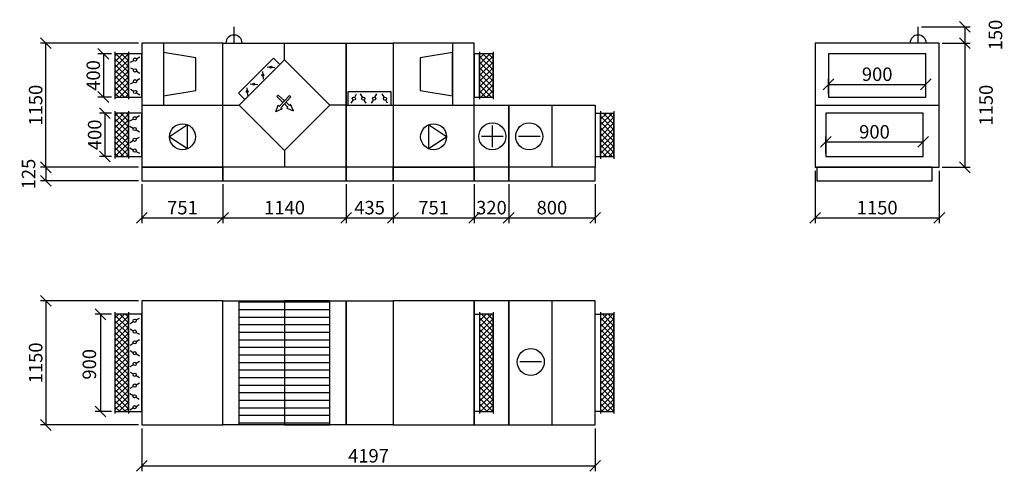
# Model space of a CAD drawing. Extents: x 25011 to 55969, y -19396 to 21231.
# Drawn here: x 25011 to 34129, y 7020 to 11203 of the extents above; entities that cross this region are included whole.
import ezdxf

# ---------------------------------------------------------------- set-up
doc = ezdxf.new("R2010")
doc.units = 0
doc.header["$MEASUREMENT"] = 0
doc.layers.get('0').update_dxf_attribs({"linetype": 'CONTINUOUS'})
doc.layers.get('Defpoints').update_dxf_attribs({"linetype": 'CONTINUOUS'})
doc.layers.add('kóty', color=1, linetype='CONTINUOUS')
doc.layers.add('VZT', color=3, linetype='CONTINUOUS')
doc.styles.get("Standard").update_dxf_attribs({"font": 'romans.shx', "width": 0.8})
doc.dimstyles.new('STANEK', dxfattribs={"dimscale": 0, "dimtxt": 2.2, "dimasz": 2, "dimexe": 1, "dimexo": 0.625, "dimtad": 1, "dimdec": 4, "dimlfac": 2.2, "dimrnd": 1, "dimdsep": 46, "dimtxsty": 'Standard', "dimblk1": 'OBLIQUE', "dimblk2": 'OBLIQUE', "dimsah": 1, "dimcen": -100, "dimclrd": 1, "dimclre": 1, "dimclrt": 1, "dimadec": 0, "dimazin": 0, "dimtfac": 2.2, "dimtdec": 4, "dimtmove": 2, "dimatfit": 3, "dimldrblk": 'OBLIQUE', "dimfxl": 1, "dimtvp": 2, "dimtolj": 1, "dimarcsym": 0})
pattern_1 = [(0, (22637.07, 18949.045), (0, 70), [])]

# ---------------------------------------------------------------- blocks, each defined once
blk = doc.blocks.new('_OBLIQUE')
at = {"color": 0, "linetype": 'ByBlock'}
blk.add_line((-0.5, -0.5), (0.5, 0.5), dxfattribs=at)
blk = doc.blocks.new('*D2')
at = {"layer": 'Defpoints', "color": 0, "ltscale": 300, "transparency": 16777216}
for p in [(33331.2, 11136), (33524, 10986), (33762.9, 10986)]:
    blk.add_point(p, dxfattribs=at)
at = {"layer": 'kóty', "color": 1, "lineweight": -2, "ltscale": 300, "transparency": 16777216}
for p, q in [((33362.5, 11136), (33812.9, 11136)), ((33762.9, 11136), (33762.9, 10986)), ((33555.2, 10986), (33812.9, 10986))]:
    blk.add_line(p, q, dxfattribs=at)
at = {"layer": 'kóty', "color": 1, "lineweight": -2, "ltscale": 300, "transparency": 16777216, "xscale": 100, "yscale": 100, "zscale": 100}
for p, rotation in [((33762.9, 11136), 90), ((33762.9, 10986), 270)]:
    blk.add_blockref('_OBLIQUE', p, dxfattribs=dict(at, rotation=rotation))
at = {"layer": 'kóty', "color": 1, "ltscale": 300, "transparency": 16777216, "insert": (34047.3, 11061), "char_height": 125, "attachment_point": 5, "rotation": 90}
blk.add_mtext('\\A1;150', dxfattribs=at)
blk = doc.blocks.new('A$C181D603E')
at = {"layer": 'VZT', "color": 1, "ltscale": 300}
for p, q in [((0, 50), (0, 15)), ((0, -15), (0, -50))]:
    blk.add_line(p, q, dxfattribs=at)
blk.add_circle((0, 0), 15, dxfattribs=at)
blk = doc.blocks.new('*D8')
at = {"layer": 'Defpoints', "color": 0, "ltscale": 300, "transparency": 16777216}
for p in [(33527, 10986), (33524, 9836), (33762.9, 9836)]:
    blk.add_point(p, dxfattribs=at)
at = {"layer": 'kóty', "color": 1, "lineweight": -2, "ltscale": 300, "transparency": 16777216}
for p, q in [((33558.2, 10986), (33812.9, 10986)), ((33762.9, 10986), (33762.9, 9836)), ((33555.2, 9836), (33812.9, 9836))]:
    blk.add_line(p, q, dxfattribs=at)
at = {"layer": 'kóty', "color": 1, "lineweight": -2, "ltscale": 300, "transparency": 16777216, "xscale": 100, "yscale": 100, "zscale": 100}
for p, rotation in [((33762.9, 10986), 90), ((33762.9, 9836), 270)]:
    blk.add_blockref('_OBLIQUE', p, dxfattribs=dict(at, rotation=rotation))
at = {"layer": 'kóty', "color": 1, "ltscale": 300, "transparency": 16777216, "insert": (33960.2, 10411), "char_height": 125, "attachment_point": 5, "rotation": 90}
blk.add_mtext('\\A1;1150', dxfattribs=at)
blk = doc.blocks.new('*D10')
at = {"layer": 'Defpoints', "color": 0, "ltscale": 300, "transparency": 16777216}
for p in [(26142.5, 9836), (25252.1, 9711), (26142.5, 9711)]:
    blk.add_point(p, dxfattribs=at)
at = {"layer": 'kóty', "color": 1, "lineweight": -2, "ltscale": 300, "transparency": 16777216}
for p, q in [((26111.2, 9836), (25202.1, 9836)), ((25252.1, 9836), (25252.1, 9711)), ((26111.2, 9711), (25202.1, 9711))]:
    blk.add_line(p, q, dxfattribs=at)
at = {"layer": 'kóty', "color": 1, "lineweight": -2, "ltscale": 300, "transparency": 16777216, "xscale": 100, "yscale": 100, "zscale": 100}
for p, rotation in [((25252.1, 9836), 90), ((25252.1, 9711), 270)]:
    blk.add_blockref('_OBLIQUE', p, dxfattribs=dict(at, rotation=rotation))
at = {"layer": 'kóty', "color": 1, "ltscale": 300, "transparency": 16777216, "insert": (25092.7, 9773.5), "char_height": 125, "attachment_point": 5, "rotation": 90}
blk.add_mtext('\\A1;125', dxfattribs=at)
blk = doc.blocks.new('*D11')
at = {"layer": 'Defpoints', "color": 0, "ltscale": 300, "transparency": 16777216}
for p in [(25892.5, 10886.5), (25785.8, 10486.5), (25892.5, 10486.5)]:
    blk.add_point(p, dxfattribs=at)
at = {"layer": 'kóty', "color": 1, "lineweight": -2, "ltscale": 300, "transparency": 16777216}
for p, q in [((25861.2, 10886.5), (25735.8, 10886.5)), ((25785.8, 10886.5), (25785.8, 10486.5)), ((25861.2, 10486.5), (25735.8, 10486.5))]:
    blk.add_line(p, q, dxfattribs=at)
at = {"layer": 'kóty', "color": 1, "lineweight": -2, "ltscale": 300, "transparency": 16777216, "xscale": 100, "yscale": 100, "zscale": 100}
for p, rotation in [((25785.8, 10886.5), 90), ((25785.8, 10486.5), 270)]:
    blk.add_blockref('_OBLIQUE', p, dxfattribs=dict(at, rotation=rotation))
at = {"layer": 'kóty', "color": 1, "ltscale": 300, "transparency": 16777216, "insert": (25692.1, 10686.5), "char_height": 125, "attachment_point": 5, "rotation": 90}
blk.add_mtext('\\A1;400', dxfattribs=at)
blk = doc.blocks.new('*D12')
at = {"layer": 'Defpoints', "color": 0, "ltscale": 300, "transparency": 16777216}
for p in [(25892.5, 8474.6), (25758.6, 7574.6), (25892.5, 7574.6)]:
    blk.add_point(p, dxfattribs=at)
at = {"layer": 'kóty', "color": 1, "lineweight": -2, "ltscale": 300, "transparency": 16777216}
for p, q in [((25861.2, 8474.6), (25708.6, 8474.6)), ((25758.6, 8474.6), (25758.6, 7574.6)), ((25861.2, 7574.6), (25708.6, 7574.6))]:
    blk.add_line(p, q, dxfattribs=at)
at = {"layer": 'kóty', "color": 1, "lineweight": -2, "ltscale": 300, "transparency": 16777216, "xscale": 100, "yscale": 100, "zscale": 100}
for p, rotation in [((25758.6, 8474.6), 90), ((25758.6, 7574.6), 270)]:
    blk.add_blockref('_OBLIQUE', p, dxfattribs=dict(at, rotation=rotation))
at = {"layer": 'kóty', "color": 1, "ltscale": 300, "transparency": 16777216, "insert": (25655.7, 8011.5), "char_height": 125, "attachment_point": 5, "rotation": 90}
blk.add_mtext('\\A1;900', dxfattribs=at)
blk = doc.blocks.new('*D126')
at = {"layer": 'Defpoints', "color": 0, "ltscale": 300, "transparency": 16777216}
for p in [(25252.1, 10986), (26142.5, 10986), (26142.5, 9836)]:
    blk.add_point(p, dxfattribs=at)
at = {"layer": 'kóty', "color": 1, "lineweight": -2, "ltscale": 300, "transparency": 16777216}
for p, q in [((26111.2, 10986), (25202.1, 10986)), ((25252.1, 9836), (25252.1, 10986)), ((26111.2, 9836), (25202.1, 9836))]:
    blk.add_line(p, q, dxfattribs=at)
at = {"layer": 'kóty', "color": 1, "lineweight": -2, "ltscale": 300, "transparency": 16777216, "xscale": 100, "yscale": 100, "zscale": 100}
for p, rotation in [((25252.1, 10986), 90), ((25252.1, 9836), 270)]:
    blk.add_blockref('_OBLIQUE', p, dxfattribs=dict(at, rotation=rotation))
at = {"layer": 'kóty', "color": 1, "ltscale": 300, "transparency": 16777216, "insert": (25158.3, 10411), "char_height": 125, "attachment_point": 5, "rotation": 90}
blk.add_mtext('\\A1;1150', dxfattribs=at)
blk = doc.blocks.new('*D127')
at = {"layer": 'Defpoints', "color": 0, "ltscale": 300, "transparency": 16777216}
for p in [(26142.5, 8599.6), (25252.1, 7449.6), (26142.5, 7449.6)]:
    blk.add_point(p, dxfattribs=at)
at = {"layer": 'kóty', "color": 1, "lineweight": -2, "ltscale": 300, "transparency": 16777216}
for p, q in [((26111.2, 8599.6), (25202.1, 8599.6)), ((25252.1, 8599.6), (25252.1, 7449.6)), ((26111.2, 7449.6), (25202.1, 7449.6))]:
    blk.add_line(p, q, dxfattribs=at)
at = {"layer": 'kóty', "color": 1, "lineweight": -2, "ltscale": 300, "transparency": 16777216, "xscale": 100, "yscale": 100, "zscale": 100}
for p, rotation in [((25252.1, 8599.6), 90), ((25252.1, 7449.6), 270)]:
    blk.add_blockref('_OBLIQUE', p, dxfattribs=dict(at, rotation=rotation))
at = {"layer": 'kóty', "color": 1, "ltscale": 300, "transparency": 16777216, "insert": (25158.3, 8024.6), "char_height": 125, "attachment_point": 5, "rotation": 90}
blk.add_mtext('\\A1;1150', dxfattribs=at)
blk = doc.blocks.new('*D128')
at = {"layer": 'Defpoints', "color": 0, "ltscale": 300, "transparency": 16777216}
for p in [(25892.5, 10336.5), (25798.5, 9936.5), (25892.5, 9936.5)]:
    blk.add_point(p, dxfattribs=at)
at = {"layer": 'kóty', "color": 1, "lineweight": -2, "ltscale": 300, "transparency": 16777216}
for p, q in [((25861.2, 10336.5), (25748.5, 10336.5)), ((25798.5, 10336.5), (25798.5, 9936.5)), ((25861.2, 9936.5), (25748.5, 9936.5))]:
    blk.add_line(p, q, dxfattribs=at)
at = {"layer": 'kóty', "color": 1, "lineweight": -2, "ltscale": 300, "transparency": 16777216, "xscale": 100, "yscale": 100, "zscale": 100}
for p, rotation in [((25798.5, 10336.5), 90), ((25798.5, 9936.5), 270)]:
    blk.add_blockref('_OBLIQUE', p, dxfattribs=dict(at, rotation=rotation))
at = {"layer": 'kóty', "color": 1, "ltscale": 300, "transparency": 16777216, "insert": (25704.8, 10136.5), "char_height": 125, "attachment_point": 5, "rotation": 90}
blk.add_mtext('\\A1;400', dxfattribs=at)
blk = doc.blocks.new('*D129')
at = {"layer": 'Defpoints', "color": 0, "ltscale": 300, "transparency": 16777216}
for p in [(26142.5, 7449.6), (30339.5, 7449.6), (30339.5, 7070.5)]:
    blk.add_point(p, dxfattribs=at)
at = {"layer": 'kóty', "color": 1, "lineweight": -2, "ltscale": 300, "transparency": 16777216}
for p, q in [((26142.5, 7418.3), (26142.5, 7020.5)), ((30339.5, 7418.3), (30339.5, 7020.5)), ((26142.5, 7070.5), (30339.5, 7070.5))]:
    blk.add_line(p, q, dxfattribs=at)
at = {"layer": 'kóty', "color": 1, "lineweight": -2, "ltscale": 300, "transparency": 16777216, "xscale": 100, "yscale": 100, "zscale": 100, "rotation": 180}
blk.add_blockref('_OBLIQUE', (26142.5, 7070.5), dxfattribs=at)
at = {"layer": 'kóty', "color": 1, "lineweight": -2, "ltscale": 300, "transparency": 16777216, "xscale": 100, "yscale": 100, "zscale": 100}
blk.add_blockref('_OBLIQUE', (30339.5, 7070.5), dxfattribs=at)
at = {"layer": 'kóty', "color": 1, "ltscale": 300, "transparency": 16777216, "insert": (28241, 7164.2), "char_height": 125, "attachment_point": 5}
blk.add_mtext('\\A1;4197', dxfattribs=at)
blk = doc.blocks.new('*D130')
at = {"layer": 'Defpoints', "color": 0, "ltscale": 300, "transparency": 16777216}
for p in [(33377, 10070.9), (32477, 9936.5), (33377, 9936.5)]:
    blk.add_point(p, dxfattribs=at)
at = {"layer": 'kóty', "color": 1, "lineweight": -2, "ltscale": 300, "transparency": 16777216}
for p, q in [((32477, 9967.7), (32477, 10120.9)), ((32477, 10070.9), (33377, 10070.9)), ((33377, 9967.7), (33377, 10120.9))]:
    blk.add_line(p, q, dxfattribs=at)
at = {"layer": 'kóty', "color": 1, "lineweight": -2, "ltscale": 300, "transparency": 16777216, "xscale": 100, "yscale": 100, "zscale": 100, "rotation": 180}
blk.add_blockref('_OBLIQUE', (32477, 10070.9), dxfattribs=at)
at = {"layer": 'kóty', "color": 1, "lineweight": -2, "ltscale": 300, "transparency": 16777216, "xscale": 100, "yscale": 100, "zscale": 100}
blk.add_blockref('_OBLIQUE', (33377, 10070.9), dxfattribs=at)
at = {"layer": 'kóty', "color": 1, "ltscale": 300, "transparency": 16777216, "insert": (32927, 10164.6), "char_height": 125, "attachment_point": 5}
blk.add_mtext('\\A1;900', dxfattribs=at)
blk = doc.blocks.new('*D131')
at = {"layer": 'Defpoints', "color": 0, "ltscale": 300, "transparency": 16777216}
for p in [(33402, 10604.2), (32502, 10486.5), (33402, 10486.5)]:
    blk.add_point(p, dxfattribs=at)
at = {"layer": 'kóty', "color": 1, "lineweight": -2, "ltscale": 300, "transparency": 16777216}
for p, q in [((32502, 10517.7), (32502, 10654.2)), ((32502, 10604.2), (33402, 10604.2)), ((33402, 10517.7), (33402, 10654.2))]:
    blk.add_line(p, q, dxfattribs=at)
at = {"layer": 'kóty', "color": 1, "lineweight": -2, "ltscale": 300, "transparency": 16777216, "xscale": 100, "yscale": 100, "zscale": 100, "rotation": 180}
blk.add_blockref('_OBLIQUE', (32502, 10604.2), dxfattribs=at)
at = {"layer": 'kóty', "color": 1, "lineweight": -2, "ltscale": 300, "transparency": 16777216, "xscale": 100, "yscale": 100, "zscale": 100}
blk.add_blockref('_OBLIQUE', (33402, 10604.2), dxfattribs=at)
at = {"layer": 'kóty', "color": 1, "ltscale": 300, "transparency": 16777216, "insert": (32952, 10698), "char_height": 125, "attachment_point": 5}
blk.add_mtext('\\A1;900', dxfattribs=at)
blk = doc.blocks.new('*D154')
at = {"layer": 'Defpoints', "color": 0, "ltscale": 300, "transparency": 16777216}
for p in [(26142.5, 9711), (26893.5, 9711), (26893.5, 9368.5)]:
    blk.add_point(p, dxfattribs=at)
at = {"layer": 'kóty', "color": 1, "lineweight": -2, "ltscale": 300, "transparency": 16777216}
for p, q in [((26142.5, 9679.7), (26142.5, 9318.5)), ((26893.5, 9679.7), (26893.5, 9318.5)), ((26142.5, 9368.5), (26893.5, 9368.5))]:
    blk.add_line(p, q, dxfattribs=at)
at = {"layer": 'kóty', "color": 1, "lineweight": -2, "ltscale": 300, "transparency": 16777216, "xscale": 100, "yscale": 100, "zscale": 100, "rotation": 180}
blk.add_blockref('_OBLIQUE', (26142.5, 9368.5), dxfattribs=at)
at = {"layer": 'kóty', "color": 1, "lineweight": -2, "ltscale": 300, "transparency": 16777216, "xscale": 100, "yscale": 100, "zscale": 100}
blk.add_blockref('_OBLIQUE', (26893.5, 9368.5), dxfattribs=at)
at = {"layer": 'kóty', "color": 1, "ltscale": 300, "transparency": 16777216, "insert": (26518, 9462.3), "char_height": 125, "attachment_point": 5}
blk.add_mtext('\\A1;751', dxfattribs=at)
blk = doc.blocks.new('*D155')
at = {"layer": 'Defpoints', "color": 0, "ltscale": 300, "transparency": 16777216}
for p in [(26893.5, 9711), (28033.5, 9711), (28033.5, 9368.5)]:
    blk.add_point(p, dxfattribs=at)
at = {"layer": 'kóty', "color": 1, "lineweight": -2, "ltscale": 300, "transparency": 16777216}
for p, q in [((26893.5, 9679.7), (26893.5, 9318.5)), ((28033.5, 9679.7), (28033.5, 9318.5)), ((26893.5, 9368.5), (28033.5, 9368.5))]:
    blk.add_line(p, q, dxfattribs=at)
at = {"layer": 'kóty', "color": 1, "lineweight": -2, "ltscale": 300, "transparency": 16777216, "xscale": 100, "yscale": 100, "zscale": 100, "rotation": 180}
blk.add_blockref('_OBLIQUE', (26893.5, 9368.5), dxfattribs=at)
at = {"layer": 'kóty', "color": 1, "lineweight": -2, "ltscale": 300, "transparency": 16777216, "xscale": 100, "yscale": 100, "zscale": 100}
blk.add_blockref('_OBLIQUE', (28033.5, 9368.5), dxfattribs=at)
at = {"layer": 'kóty', "color": 1, "ltscale": 300, "transparency": 16777216, "insert": (27463.5, 9462.3), "char_height": 125, "attachment_point": 5}
blk.add_mtext('\\A1;1140', dxfattribs=at)
blk = doc.blocks.new('*D156')
at = {"layer": 'Defpoints', "color": 0, "ltscale": 300, "transparency": 16777216}
for p in [(28033.5, 9711), (28468.5, 9711), (28468.5, 9368.5)]:
    blk.add_point(p, dxfattribs=at)
at = {"layer": 'kóty', "color": 1, "lineweight": -2, "ltscale": 300, "transparency": 16777216}
for p, q in [((28033.5, 9679.7), (28033.5, 9318.5)), ((28468.5, 9679.7), (28468.5, 9318.5)), ((28033.5, 9368.5), (28468.5, 9368.5))]:
    blk.add_line(p, q, dxfattribs=at)
at = {"layer": 'kóty', "color": 1, "lineweight": -2, "ltscale": 300, "transparency": 16777216, "xscale": 100, "yscale": 100, "zscale": 100, "rotation": 180}
blk.add_blockref('_OBLIQUE', (28033.5, 9368.5), dxfattribs=at)
at = {"layer": 'kóty', "color": 1, "lineweight": -2, "ltscale": 300, "transparency": 16777216, "xscale": 100, "yscale": 100, "zscale": 100}
blk.add_blockref('_OBLIQUE', (28468.5, 9368.5), dxfattribs=at)
at = {"layer": 'kóty', "color": 1, "ltscale": 300, "transparency": 16777216, "insert": (28251, 9462.3), "char_height": 125, "attachment_point": 5}
blk.add_mtext('\\A1;435', dxfattribs=at)
blk = doc.blocks.new('*D157')
at = {"layer": 'Defpoints', "color": 0, "ltscale": 300, "transparency": 16777216}
for p in [(28468.5, 9711), (29219.5, 9711), (29219.5, 9368.5)]:
    blk.add_point(p, dxfattribs=at)
at = {"layer": 'kóty', "color": 1, "lineweight": -2, "ltscale": 300, "transparency": 16777216}
for p, q in [((28468.5, 9679.7), (28468.5, 9318.5)), ((29219.5, 9679.7), (29219.5, 9318.5)), ((28468.5, 9368.5), (29219.5, 9368.5))]:
    blk.add_line(p, q, dxfattribs=at)
at = {"layer": 'kóty', "color": 1, "lineweight": -2, "ltscale": 300, "transparency": 16777216, "xscale": 100, "yscale": 100, "zscale": 100, "rotation": 180}
blk.add_blockref('_OBLIQUE', (28468.5, 9368.5), dxfattribs=at)
at = {"layer": 'kóty', "color": 1, "lineweight": -2, "ltscale": 300, "transparency": 16777216, "xscale": 100, "yscale": 100, "zscale": 100}
blk.add_blockref('_OBLIQUE', (29219.5, 9368.5), dxfattribs=at)
at = {"layer": 'kóty', "color": 1, "ltscale": 300, "transparency": 16777216, "insert": (28844, 9462.3), "char_height": 125, "attachment_point": 5}
blk.add_mtext('\\A1;751', dxfattribs=at)
blk = doc.blocks.new('*D158')
at = {"layer": 'Defpoints', "color": 0, "ltscale": 300, "transparency": 16777216}
for p in [(29219.5, 9711), (29539.5, 9711), (29539.5, 9368.5)]:
    blk.add_point(p, dxfattribs=at)
at = {"layer": 'kóty', "color": 1, "lineweight": -2, "ltscale": 300, "transparency": 16777216}
for p, q in [((29219.5, 9679.7), (29219.5, 9318.5)), ((29539.5, 9679.7), (29539.5, 9318.5)), ((29219.5, 9368.5), (29539.5, 9368.5))]:
    blk.add_line(p, q, dxfattribs=at)
at = {"layer": 'kóty', "color": 1, "lineweight": -2, "ltscale": 300, "transparency": 16777216, "xscale": 100, "yscale": 100, "zscale": 100, "rotation": 180}
blk.add_blockref('_OBLIQUE', (29219.5, 9368.5), dxfattribs=at)
at = {"layer": 'kóty', "color": 1, "lineweight": -2, "ltscale": 300, "transparency": 16777216, "xscale": 100, "yscale": 100, "zscale": 100}
blk.add_blockref('_OBLIQUE', (29539.5, 9368.5), dxfattribs=at)
at = {"layer": 'kóty', "color": 1, "ltscale": 300, "transparency": 16777216, "insert": (29379.5, 9462.3), "char_height": 125, "attachment_point": 5}
blk.add_mtext('\\A1;320', dxfattribs=at)
blk = doc.blocks.new('*D159')
at = {"layer": 'Defpoints', "color": 0, "ltscale": 300, "transparency": 16777216}
for p in [(29539.5, 9711), (30339.5, 9711), (30339.5, 9368.5)]:
    blk.add_point(p, dxfattribs=at)
at = {"layer": 'kóty', "color": 1, "lineweight": -2, "ltscale": 300, "transparency": 16777216}
for p, q in [((29539.5, 9679.7), (29539.5, 9318.5)), ((30339.5, 9679.7), (30339.5, 9318.5)), ((29539.5, 9368.5), (30339.5, 9368.5))]:
    blk.add_line(p, q, dxfattribs=at)
at = {"layer": 'kóty', "color": 1, "lineweight": -2, "ltscale": 300, "transparency": 16777216, "xscale": 100, "yscale": 100, "zscale": 100, "rotation": 180}
blk.add_blockref('_OBLIQUE', (29539.5, 9368.5), dxfattribs=at)
at = {"layer": 'kóty', "color": 1, "lineweight": -2, "ltscale": 300, "transparency": 16777216, "xscale": 100, "yscale": 100, "zscale": 100}
blk.add_blockref('_OBLIQUE', (30339.5, 9368.5), dxfattribs=at)
at = {"layer": 'kóty', "color": 1, "ltscale": 300, "transparency": 16777216, "insert": (29939.5, 9462.3), "char_height": 125, "attachment_point": 5}
blk.add_mtext('\\A1;800', dxfattribs=at)
blk = doc.blocks.new('*D183')
at = {"layer": 'Defpoints', "color": 0, "ltscale": 300, "transparency": 16777216}
for p in [(32377, 9836), (33527, 9836), (33527, 9368.5)]:
    blk.add_point(p, dxfattribs=at)
at = {"layer": 'kóty', "color": 1, "lineweight": -2, "ltscale": 300, "transparency": 16777216}
for p, q in [((32377, 9804.7), (32377, 9318.5)), ((33527, 9804.7), (33527, 9318.5)), ((32377, 9368.5), (33527, 9368.5))]:
    blk.add_line(p, q, dxfattribs=at)
at = {"layer": 'kóty', "color": 1, "lineweight": -2, "ltscale": 300, "transparency": 16777216, "xscale": 100, "yscale": 100, "zscale": 100, "rotation": 180}
blk.add_blockref('_OBLIQUE', (32377, 9368.5), dxfattribs=at)
at = {"layer": 'kóty', "color": 1, "lineweight": -2, "ltscale": 300, "transparency": 16777216, "xscale": 100, "yscale": 100, "zscale": 100}
blk.add_blockref('_OBLIQUE', (33527, 9368.5), dxfattribs=at)
at = {"layer": 'kóty', "color": 1, "ltscale": 300, "transparency": 16777216, "insert": (32952, 9462.3), "char_height": 125, "attachment_point": 5}
blk.add_mtext('\\A1;1150', dxfattribs=at)

msp = doc.modelspace()

# ---------------------------------------------------------------- hatches: boundary and pattern name
at = {"layer": 'VZT', "ltscale": 300}
h = msp.add_hatch(dxfattribs=at)
h.set_pattern_fill('ANSI37', color=1, scale=300, style=0)
h.set_pattern_definition([(45, (0, -2881.238), (-26.516504, 26.516504), []), (135, (0, -2881.238), (-26.516504, -26.516504), [])])
h.paths.add_polyline_path([(26017.4802, 10486.47095), (26017.4802, 10886.47095), (25892.4802, 10886.47095), (25892.4802, 10486.47095)])
h = msp.add_hatch(dxfattribs=at)
h.set_pattern_fill('ANSI37', color=1, scale=300, style=0)
h.set_pattern_definition([(45, (853, -2881.238), (-26.516504, 26.516504), []), (135, (853, -2881.238), (-26.516504, -26.516504), [])])
h.paths.add_polyline_path([(29394.4802, 10886.47095), (29269.4802, 10886.47095), (29269.4802, 10486.47095), (29394.4802, 10486.47095)])
h = msp.add_hatch(dxfattribs=at)
h.set_pattern_fill('ANSI37', color=1, scale=300, style=0)
h.set_pattern_definition([(45, (0, -2856.238), (-26.516504, 26.516504), []), (135, (0, -2856.238), (-26.516504, -26.516504), [])])
h.paths.add_polyline_path([(26017.4802, 10336.47092), (25892.4802, 10336.47092), (25892.4802, 9936.47092), (26017.4802, 9936.47092)])
h = msp.add_hatch(dxfattribs=at)
h.set_pattern_fill('ANSI37', color=1, scale=300, style=0)
h.set_pattern_definition([(45, (598.8, -2857.238), (-26.516504, 26.516504), []), (135, (598.8, -2857.238), (-26.516504, -26.516504), [])])
h.paths.add_polyline_path([(30514.4802, 10335.47095), (30389.4802, 10335.47095), (30389.4802, 9935.47095), (30514.4802, 9935.47095)])
h = msp.add_hatch(dxfattribs=at)
h.set_pattern_fill('_USER', color=1, scale=70, pattern_type=0)
h.set_pattern_definition(pattern_1)
h.paths.add_polyline_path([(27463.4802, 8599.595), (27043.4802, 8599.595), (27043.4802, 7449.595), (27463.4802, 7449.595)])
h = msp.add_hatch(dxfattribs=at)
h.set_pattern_fill('_USER', color=1, scale=70, pattern_type=0)
h.set_pattern_definition(pattern_1)
h.paths.add_polyline_path([(27883.4802, 8599.595), (27463.4802, 8599.595), (27463.4802, 7449.595), (27883.4802, 7449.595)])
h = msp.add_hatch(dxfattribs=at)
h.set_pattern_fill('ANSI37', color=1, scale=300, style=0)
h.set_pattern_definition([(45, (0, -2869.238), (-26.516504, 26.516504), []), (135, (0, -2869.238), (-26.516504, -26.516504), [])])
h.paths.add_polyline_path([(26017.4802, 8474.595), (25892.4802, 8474.595), (25892.4802, 7574.595), (26017.4802, 7574.595)])
h = msp.add_hatch(dxfattribs=at)
h.set_pattern_fill('ANSI37', color=1, scale=300, style=0)
h.set_pattern_definition([(45, (-521.2, -2869.238), (-26.516504, 26.516504), []), (135, (-521.2, -2869.238), (-26.516504, -26.516504), [])])
h.paths.add_polyline_path([(29394.4802, 8474.595), (29269.4802, 8474.595), (29269.4802, 7574.595), (29394.4802, 7574.595)])
h = msp.add_hatch(dxfattribs=at)
h.set_pattern_fill('ANSI37', color=1, scale=300, style=0)
h.set_pattern_definition([(45, (598.8, -2869.238), (-26.516504, 26.516504), []), (135, (598.8, -2869.238), (-26.516504, -26.516504), [])])
h.paths.add_polyline_path([(30514.4802, 8474.595), (30389.4802, 8474.595), (30389.4802, 7574.595), (30514.4802, 7574.595)])

# ---------------------------------------------------------------- linework, layer by layer
for p, q in [((26995.79819, 10985.97095), (26995.79819, 11135.97095)), ((33331.22882, 10985.97095), (33331.22882, 11135.97095)), ((27463.4802, 10830.97095), (27463.4802, 10985.97095)), ((25892.4802, 10906.47095), (25892.4802, 10466.47095)), ((26017.4802, 10906.47095), (26017.4802, 10466.47095)), ((29269.4802, 10906.47095), (29269.4802, 10466.47095)), ((29394.4802, 10906.47095), (29394.4802, 10466.47095)), ((26142.4802, 10410.97095), (26893.4802, 10410.97095)), ((26893.4802, 10410.97095), (27043.4802, 10410.97095)), ((28033.4802, 10410.97095), (27883.4802, 10410.97095)), ((28033.4802, 10410.97095), (28468.4802, 10410.97095)), ((28468.4802, 10410.97095), (29219.4802, 10410.97095)), ((29939.4802, 10410.97095), (29939.4802, 9835.97095)), ((32376.96972, 10410.97095), (33526.96972, 10410.97095)), ((25892.4802, 10356.47092), (25892.4802, 9916.47092)), ((26017.4802, 10356.47092), (26017.4802, 9916.47092)), ((30389.4802, 10355.47095), (30389.4802, 9915.47095)), ((30514.4802, 10355.47095), (30514.4802, 9915.47095)), ((27463.4802, 9990.97095), (27463.4802, 9835.97095)), ((29939.4802, 8599.595), (29939.4802, 7449.595)), ((25892.4802, 8494.595), (25892.4802, 7554.595)), ((26017.4802, 8494.595), (26017.4802, 7554.595)), ((29269.4802, 8494.595), (29269.4802, 7554.595)), ((29394.4802, 8494.595), (29394.4802, 7554.595)), ((30389.4802, 8494.595), (30389.4802, 7554.595)), ((30514.4802, 8494.595), (30514.4802, 7554.595))]:
    msp.add_line(p, q, dxfattribs=at)
at = {"layer": 'VZT', "color": 1, "ltscale": 300}
for p, q in [((26342.48018, 10985.97095), (26342.48021, 10410.97095)), ((29019.4802, 10985.97095), (29019.4802, 10410.97095)), ((29387.74878, 10221.7989), (29387.74878, 10021.7989)), ((29487.74878, 10121.7989), (29287.74878, 10121.7989)), ((29829.31922, 10121.7989), (29629.31922, 10121.7989)), ((29843.94113, 8033.48829), (29643.94113, 8033.48829))]:
    msp.add_line(p, q, dxfattribs=at)
at = {"layer": 'VZT', "color": 1, "ltscale": 0.3}
for p, q in [((27303.98894, 10767.1594), (27374.84096, 10760.83395)), ((27303.98894, 10767.1594), (27374.84096, 10760.83395)), ((27259.71537, 10722.88583), (27266.04082, 10652.03381)), ((27259.71537, 10722.88583), (27266.04082, 10652.03381)), ((27145.60931, 10608.77977), (27216.46134, 10602.45433)), ((27113.47812, 10573.2063), (27119.80356, 10502.35428)), ((27405.57812, 10505.23134), (27392.0625, 10490.81669)), ((27449.06533, 10437.43878), (27392.09411, 10490.8504)), ((27462.57478, 10451.8401), (27405.57812, 10505.23134)), ((27508.66749, 10500.97578), (27415.49632, 10401.6536)), ((27523.08214, 10487.46016), (27429.91098, 10388.13798)), ((27508.66749, 10500.97578), (27523.08214, 10487.46016)), ((27463.4802, 10423.91663), (27495.15407, 10394.21824)), ((27476.99582, 10438.33128), (27508.66969, 10408.63289))]:
    msp.add_line(p, q, dxfattribs=at)
at = {"layer": 'VZT', "ltscale": 300}
for points in [[(26142.4802, 9835.97095), (26893.4802, 9835.97095), (26893.4802, 10985.97095), (26142.4802, 10985.97095)], [(28033.4802, 9835.97095), (26893.4802, 9835.97095), (26893.4802, 10985.97095), (28033.4802, 10985.97095)], [(28468.4802, 9835.97095), (28033.4802, 9835.97095), (28033.4802, 10985.97095), (28468.4802, 10985.97095)], [(28468.4802, 9835.97095), (29219.4802, 9835.97095), (29219.4802, 10985.97095), (28468.4802, 10985.97095)], [(32376.96972, 9835.97095), (33526.96972, 9835.97095), (33526.96972, 10985.97095), (32376.96972, 10985.97095)], [(25892.4802, 10486.47095), (26017.4802, 10486.47095), (26017.4802, 10886.47095), (25892.4802, 10886.47095)], [(26017.4802, 10486.47095), (26142.4802, 10486.47095), (26142.4802, 10886.47095), (26017.4802, 10886.47095)], [(29219.4802, 10486.47095), (29269.4802, 10486.47095), (29269.4802, 10886.47095), (29219.4802, 10886.47095)], [(29269.4802, 10486.47095), (29394.4802, 10486.47095), (29394.4802, 10886.47095), (29269.4802, 10886.47095)], [(32501.96972, 10486.47095), (33401.96972, 10486.47095), (33401.96972, 10886.47095), (32501.96972, 10886.47095)], [(27043.4802, 10410.97095), (27463.4802, 9990.97095), (27883.4802, 10410.97095), (27463.4802, 10830.97095)], [(28050.9802, 10410.97095), (28450.9802, 10410.97095), (28450.9802, 10535.97095), (28050.9802, 10535.97095)], [(29539.4802, 9835.97095), (29219.4802, 9835.97095), (29219.4802, 10410.97095), (29539.4802, 10410.97095)], [(30339.4802, 9835.97095), (29539.4802, 9835.97095), (29539.4802, 10410.97095), (30339.4802, 10410.97095)], [(25892.4802, 9936.47092), (26017.4802, 9936.47092), (26017.4802, 10336.47092), (25892.4802, 10336.47092)], [(26017.4802, 9936.47092), (26142.4802, 9936.47092), (26142.4802, 10336.47092), (26017.4802, 10336.47092)], [(30339.4802, 9935.47095), (30389.4802, 9935.47095), (30389.4802, 10335.47095), (30339.4802, 10335.47095)], [(30389.4802, 9935.47095), (30514.4802, 9935.47095), (30514.4802, 10335.47095), (30389.4802, 10335.47095)], [(32476.96972, 9936.47095), (33376.96972, 9936.47095), (33376.96972, 10336.47095), (32476.96972, 10336.47095)], [(26142.4802, 9710.97095), (26893.4802, 9710.97095), (26893.4802, 9835.97095), (26142.4802, 9835.97095)], [(26893.4802, 9710.97095), (28033.4802, 9710.97095), (28033.4802, 9835.97095), (26893.4802, 9835.97095)], [(28033.4802, 9710.97095), (28468.4802, 9710.97095), (28468.4802, 9835.97095), (28033.4802, 9835.97095)], [(28468.4802, 9710.97095), (29219.4802, 9710.97095), (29219.4802, 9835.97095), (28468.4802, 9835.97095)], [(29219.4802, 9710.97095), (29539.4802, 9710.97095), (29539.4802, 9835.97095), (29219.4802, 9835.97095)], [(29539.4802, 9710.97095), (30339.4802, 9710.97095), (30339.4802, 9835.97095), (29539.4802, 9835.97095)], [(32391.96972, 9710.97095), (33461.96972, 9710.97095), (33461.96972, 9835.97095), (32391.96972, 9835.97095)], [(26142.4802, 7449.595), (26893.4802, 7449.595), (26893.4802, 8599.595), (26142.4802, 8599.595)], [(28033.4802, 7449.595), (26893.4802, 7449.595), (26893.4802, 8599.595), (28033.4802, 8599.595)], [(28468.4802, 7449.595), (28033.4802, 7449.595), (28033.4802, 8599.595), (28468.4802, 8599.595)], [(28468.4802, 7449.595), (29219.4802, 7449.595), (29219.4802, 8599.595), (28468.4802, 8599.595)], [(29219.4802, 7449.595), (29539.4802, 7449.595), (29539.4802, 8599.595), (29219.4802, 8599.595)], [(29539.4802, 7449.595), (30339.4802, 7449.595), (30339.4802, 8599.595), (29539.4802, 8599.595)], [(25892.4802, 7574.595), (26017.4802, 7574.595), (26017.4802, 8474.595), (25892.4802, 8474.595)], [(26017.4802, 7574.595), (26142.4802, 7574.595), (26142.4802, 8474.595), (26017.4802, 8474.595)], [(29219.4802, 8474.595), (29269.4802, 8474.595), (29269.4802, 7574.595), (29219.4802, 7574.595)], [(29269.4802, 7574.595), (29394.4802, 7574.595), (29394.4802, 8474.595), (29269.4802, 8474.595)], [(30339.4802, 8474.595), (30389.4802, 8474.595), (30389.4802, 7574.595), (30339.4802, 7574.595)], [(30389.4802, 7574.595), (30514.4802, 7574.595), (30514.4802, 8474.595), (30389.4802, 8474.595)]]:
    msp.add_lwpolyline(points, close=True, dxfattribs=at)
at = {"layer": 'VZT', "color": 1, "ltscale": 300}
for points in [[(26342.4802, 10498.47092), (26642.4802, 10548.47092), (26642.4802, 10848.47092), (26342.4802, 10898.47092)], [(28719.48021, 10548.47095), (29019.4802, 10498.47095), (29019.4802, 10898.47095), (28719.4802, 10848.47095)], [(27043.4802, 8599.595), (27463.4802, 8599.595), (27463.4802, 7449.595), (27043.4802, 7449.595)], [(27463.4802, 7449.595), (27883.4802, 7449.595), (27883.4802, 8599.595), (27463.4802, 8599.595)]]:
    msp.add_lwpolyline(points, close=True, dxfattribs=at)
at = {"layer": 'VZT', "ltscale": 0.3}
msp.add_lwpolyline([(27096.22105, 10463.7118), (27037.0561, 10522.87675), (27361.67882, 10847.49946), (27420.84376, 10788.33452)], close=True, dxfattribs=at)
msp.add_lwpolyline([(27096.22105, 10463.7118), (27037.0561, 10522.87675), (27361.67882, 10847.49946), (27420.84376, 10788.33452)], close=True, dxfattribs=at)
at = {"layer": 'VZT', "color": 1, "ltscale": 0.3}
for points in [[(27429.91098, 10388.13798), (27441.65635, 10377.12516), (27381.66414, 10351.12641), (27403.75095, 10412.66642), (27415.49632, 10401.6536)], [(27495.15407, 10394.21824), (27484.14126, 10382.47286), (27545.68127, 10360.38605), (27519.68251, 10420.37826), (27508.66969, 10408.63289)]]:
    msp.add_lwpolyline(points, dxfattribs=at)
at = {"layer": 'VZT', "color": 1, "ltscale": 300}
for points in [[(26397.9802, 10118.98733), (26565.63104, 10008.85379), (26565.63104, 10229.12087), (26397.9802, 10118.98733)], [(28963.9802, 10118.98733), (28796.32935, 10229.12087), (28796.32935, 10008.85379), (28963.9802, 10118.98733)]]:
    msp.add_lwpolyline(points, dxfattribs=at)
at = {"layer": 'VZT', "color": 1, "ltscale": 0.3}
for centre in [(27338.19547, 10764.44015), (27338.19547, 10764.44015), (27262.43462, 10688.6793), (27262.43462, 10688.6793), (27179.81585, 10606.06052), (27179.81585, 10606.06052), (27116.19737, 10538.99977)]:
    msp.add_circle(centre, 8.91421, dxfattribs=at)
at = {"layer": 'VZT', "color": 1, "ltscale": 300}
for centre, radius in [((26517.9802, 10118.98733), 120), ((28843.9802, 10118.98733), 120), ((29387.74878, 10121.7989), 125), ((29729.31922, 10121.7989), 125), ((29743.94113, 8033.48829), 125)]:
    msp.add_circle(centre, radius, dxfattribs=at)
at = {"layer": 'VZT', "ltscale": 300}
for centre in [(26995.79819, 10985.97095), (33331.22882, 10985.97095)]:
    msp.add_arc(centre, 75, 0, 180, dxfattribs=at)

# ---------------------------------------------------------------- block references
for p, rotation in [((26079.66515, 10833.30131), 120.0000000000055), ((26079.66515, 10733.30131), 59.99999999999449), ((26079.66515, 10633.30131), 120.0000000000055), ((26079.66515, 10533.30131), 59.99999999999449), ((28106.2636, 10471.95608), 150.0000000000233), ((28193.41171, 10471.95608), 209.9999999999767), ((28293.41171, 10471.95608), 150.0000000000233), ((28393.41171, 10471.95608), 209.9999999999767), ((26075.54998, 10290.62593), 120.0000000000185), ((26075.54998, 10190.62593), 59.99999999998145), ((26075.54998, 10090.62593), 120.0000000000185), ((26075.54998, 9990.62593), 59.99999999998145), ((26075.57177, 8414.71867), 119.9999999999985), ((26075.57177, 8314.71867), 60.0000000000015), ((26075.57177, 8214.71867), 119.9999999999985), ((26075.57177, 8114.71867), 60.0000000000015), ((26075.57177, 8014.71867), 119.9999999999985), ((26075.57177, 8014.71867), 119.9999999999985), ((26075.57177, 7914.71867), 60.0000000000015), ((26075.57177, 7814.71867), 119.9999999999985), ((26075.28281, 7714.56367), 60.00000000000028), ((26075.28281, 7614.56367), 119.9999999999997)]:
    msp.add_blockref('A$C181D603E', p, dxfattribs=dict(at, rotation=rotation))

# ---------------------------------------------------------------- dimensions: what is measured, and where the dimension line sits
at = {"layer": 'kóty', "ltscale": 300}
for base, p1, p2, picture, middle in [((33762.88726, 10985.97095), (33331.22882, 11135.97095), (33523.96972, 10985.97095), '*D2', (34047.26226, 11060.97095)), ((25252.09011, 10985.97095), (26142.4802, 9835.97095), (26142.4802, 10985.97095), '*D126', (25158.34011, 10410.97095)), ((25785.80344, 10486.47095), (25892.4802, 10886.47095), (25892.4802, 10486.47095), '*D11', (25692.05344, 10686.47095)), ((25798.51682, 9936.47092), (25892.4802, 10336.47092), (25892.4802, 9936.47092), '*D128', (25704.76682, 10136.47092)), ((25252.09011, 9710.97095), (26142.4802, 9835.97095), (26142.4802, 9710.97095), '*D10', (25092.71511, 9773.47095)), ((25252.09011, 7449.595), (26142.4802, 8599.595), (26142.4802, 7449.595), '*D127', (25158.34011, 8024.595))]:
    dim = msp.add_linear_dim(base=base, p1=p1, p2=p2, angle=90, dimstyle='STANEK', override={"dimscale": 50, "dimtxt": 2.5, "dimlfac": 1, "dimfxl": 1.25}, dxfattribs=at)
    dim.commit()
    dim.dimension.update_dxf_attribs({"geometry": picture, "text_midpoint": middle})
for base, p1, p2, picture, middle in [((33762.88726, 9835.97095), (33526.96972, 10985.97095), (33523.96972, 9835.97095), '*D8', (33960.15763, 10410.97095)), ((25758.58734, 7574.595), (25892.4802, 8474.595), (25892.4802, 7574.595), '*D12', (25655.7241, 8011.53316))]:
    dim = msp.add_linear_dim(base=base, p1=p1, p2=p2, angle=90, dimstyle='STANEK', override={"dimscale": 50, "dimtxt": 2.5, "dimlfac": 1, "dimfxl": 1.25}, dxfattribs=at)
    dim.commit()
    dim.dimension.update_dxf_attribs({"geometry": picture, "text_midpoint": middle, "dimtype": 160})
for base, p1, p2, picture, middle in [((33401.96972, 10604.22168), (32501.96972, 10486.47095), (33401.96972, 10486.47095), '*D131', (32951.96972, 10697.97168)), ((33376.96972, 10070.88406), (32476.96972, 9936.47095), (33376.96972, 9936.47095), '*D130', (32926.96972, 10164.63406)), ((33526.96972, 9368.53345), (32376.96972, 9835.97095), (33526.96972, 9835.97095), '*D183', (32951.96972, 9462.28345)), ((26893.4802, 9368.53345), (26142.4802, 9710.97095), (26893.4802, 9710.97095), '*D154', (26517.9802, 9462.28345)), ((28033.4802, 9368.53345), (26893.4802, 9710.97095), (28033.4802, 9710.97095), '*D155', (27463.4802, 9462.28345)), ((28468.4802, 9368.53345), (28033.4802, 9710.97095), (28468.4802, 9710.97095), '*D156', (28250.9802, 9462.28345)), ((29219.4802, 9368.53345), (28468.4802, 9710.97095), (29219.4802, 9710.97095), '*D157', (28843.9802, 9462.28345)), ((29539.4802, 9368.53345), (29219.4802, 9710.97095), (29539.4802, 9710.97095), '*D158', (29379.4802, 9462.28345)), ((30339.4802, 9368.53345), (29539.4802, 9710.97095), (30339.4802, 9710.97095), '*D159', (29939.4802, 9462.28345)), ((30339.4802, 7070.4688), (26142.4802, 7449.595), (30339.4802, 7449.595), '*D129', (28240.9802, 7164.2188))]:
    dim = msp.add_linear_dim(base=base, p1=p1, p2=p2, dimstyle='STANEK', override={"dimscale": 50, "dimtxt": 2.5, "dimlfac": 1, "dimfxl": 1.25}, dxfattribs=at)
    dim.commit()
    dim.dimension.update_dxf_attribs({"geometry": picture, "text_midpoint": middle})

doc.saveas('drawing.dxf')
